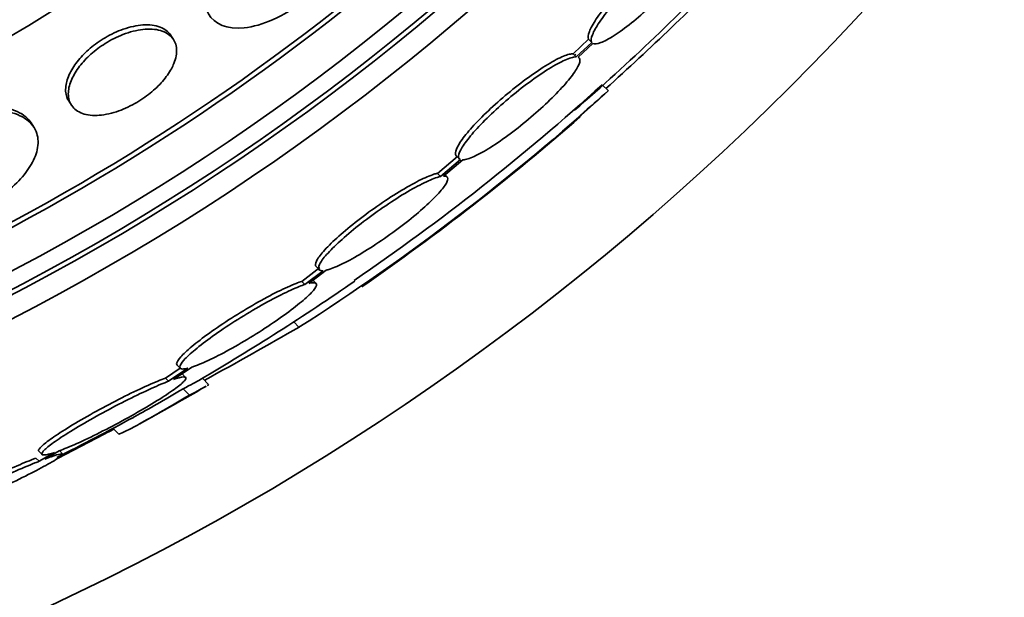
# Model space of a CAD drawing. Units: millimetres. Extents: x 0 to 1385, y 0 to 1190.
# Drawn here: x 683 to 695, y 676 to 682 of the extents above; entities that cross this region are included whole.
import ezdxf
from ezdxf import colors
from ezdxf.entities.mleader import LeaderData, LeaderLine
from ezdxf.math import Vec2, Vec3

# ---------------------------------------------------------------- set-up
doc = ezdxf.new("R2010")
doc.units = ezdxf.units.MM
doc.layers.add('DV1_Défaut', color=7, linetype='Continuous')
doc.layers.add('Défaut', color=7, linetype='Continuous')

# ---------------------------------------------------------------- blocks, each defined once
blk = doc.blocks.new('_DOT')
at = {"color": 0}
blk.add_line((0, 0), (-1, 0), dxfattribs=at)
at = {"color": 0, "const_width": 0.333}
blk.add_lwpolyline([(-0.1665, 0, 1), (0.1665, 0, 1)], format="xyb", close=True, dxfattribs=at)
blk = doc.blocks.new('SE')
at = {"layer": 'DV1_Défaut', "color": 7, "linetype": 'Continuous', "lineweight": 35}
for p, q in [((685.206, 681.981), (685.175, 682.029)), ((689.993, 681.984), (689.814, 681.817)), ((690.029, 681.948), (689.993, 681.984)), ((690.029, 681.948), (689.85, 681.781)), ((689.873, 681.777), (690.043, 681.935)), ((689.85, 681.781), (689.814, 681.817)), ((689.884, 681.77), (689.875, 681.778)), ((690.221, 681.389), (690.15, 681.46)), ((683.997, 681.273), (684.028, 681.225)), ((683.595, 680.97), (683.564, 681.019)), ((688.48, 680.633), (688.25, 680.438)), ((688.467, 680.641), (688.503, 680.605)), ((688.516, 680.597), (688.286, 680.402)), ((688.32, 680.407), (688.541, 680.593)), ((688.286, 680.402), (688.25, 680.438)), ((688.362, 680.397), (688.326, 680.433)), ((686.895, 679.353), (686.685, 679.193)), ((686.85, 679.363), (686.886, 679.327)), ((686.932, 679.316), (686.721, 679.157)), ((686.766, 679.17), (686.967, 679.322)), ((686.721, 679.157), (686.685, 679.193)), ((686.849, 679.171), (686.813, 679.208)), ((685.249, 678.226), (685.286, 678.189)), ((685.282, 678.192), (685.112, 678.078)), ((685.372, 678.191), (685.149, 678.041)), ((685.205, 678.061), (685.418, 678.204)), ((685.345, 678.086), (685.309, 678.123)), ((685.149, 678.041), (685.112, 678.078)), ((685.611, 678.005), (685.54, 678.075)), ((685.39, 677.88), (685.317, 677.954)), ((684.405, 677.43), (683.868, 677.15)), ((684.405, 677.43), (684.397, 677.439)), ((684.509, 677.498), (684.576, 677.43)), ((683.653, 677.233), (683.69, 677.195)), ((683.832, 677.219), (683.657, 677.118)), ((683.723, 677.144), (683.888, 677.239)), ((683.926, 677.205), (683.89, 677.241)), ((683.657, 677.118), (683.619, 677.156))]:
    blk.add_line(p, q, dxfattribs=at)
at = {"layer": 'DV1_Défaut', "color": 7, "linetype": 'Continuous', "lineweight": 18}
blk.add_line((686.653, 678.663), (686.592, 678.725), dxfattribs=at)
at = {"layer": 'DV1_Défaut', "color": 7, "linetype": 'Continuous', "lineweight": 35}
for radius in [30, 26.834, 26.588, 26.535, 26.346, 23.976, 23.645, 23.585, 22.655, 22, 20.5]:
    blk.add_circle((671.104, 702.649), radius, dxfattribs=at)
for centre, radius, start, end in [((671.104, 702.649), 25.906, 286.5115, 319.0039), ((671.104, 702.649), 25.851, 286.9862, 318.4588), ((671.104, 702.649), 28.5, 311.0823, 316.1136), ((665.344, 708.941), 37.082, 312.075, 315.2696), ((672.405, 701.006), 26.399, 304.3172, 312.2354), ((672.186, 701.294), 26.86, 302.5891, 312.1782), ((670.669, 703.466), 29.489, 310.6925, 311.5294), ((671.104, 702.649), 28.6, 304.6848, 311.0783), ((671.104, 702.649), 28.5, 300.3578, 304.6247), ((655.946, 732.232), 61.746, 298.66667, 299.82305), ((671.104, 702.649), 28.6, 298.6487, 300.4101), ((671.104, 702.649), 28.5, 296.5864, 298.59), ((635.787, 769.177), 103.833, 297.91997, 297.98993)]:
    blk.add_arc(centre, radius, start, end, dxfattribs=at)
for points, knots in [([(686.704, 682.421), (686.48, 682.248), (686.222, 682.137), (685.822, 682.096), (685.677, 682.159), (685.539, 682.395), (685.544, 682.565), (685.715, 682.959), (685.884, 683.177), (686.107, 683.35)], [0, 0, 0, 0, 0.25, 0.25, 0.5, 0.5, 0.75, 0.75, 1, 1, 1, 1]), ([(691.281, 683.239), (691.264, 683.249), (691.234, 683.247), (691.193, 683.233), (691.153, 683.218), (691.1, 683.191), (691.041, 683.153), (690.982, 683.115), (690.914, 683.066), (690.843, 683.01), (690.772, 682.954), (690.697, 682.89), (690.624, 682.822), (690.551, 682.755), (690.478, 682.683), (690.41, 682.612), (690.342, 682.542), (690.278, 682.471), (690.223, 682.404), (690.168, 682.337), (690.12, 682.274), (690.082, 682.218), (690.045, 682.161), (690.017, 682.112), (690.002, 682.073), (689.986, 682.032), (689.983, 682.001), (689.993, 681.984)], [0, 0, 0, 0, 0.113294, 0.113294, 0.113294, 0.226715, 0.226715, 0.226715, 0.339257, 0.339257, 0.339257, 0.449889, 0.449889, 0.449889, 0.558713, 0.558713, 0.558713, 0.666639, 0.666639, 0.666639, 0.774929, 0.774929, 0.774929, 0.884666, 0.884666, 0.884666, 1, 1, 1, 1]), ([(691.317, 683.203), (691.3, 683.213), (691.27, 683.211), (691.229, 683.196), (691.189, 683.182), (691.137, 683.155), (691.077, 683.117), (691.018, 683.079), (690.95, 683.03), (690.879, 682.974), (690.809, 682.918), (690.734, 682.854), (690.66, 682.786), (690.587, 682.719), (690.514, 682.647), (690.446, 682.576), (690.378, 682.506), (690.315, 682.435), (690.259, 682.368), (690.204, 682.301), (690.156, 682.237), (690.118, 682.182), (690.081, 682.125), (690.053, 682.076), (690.038, 682.037), (690.022, 681.996), (690.019, 681.965), (690.029, 681.948)], [0, 0, 0, 0, 0.113285, 0.113285, 0.113285, 0.226696, 0.226696, 0.226696, 0.339231, 0.339231, 0.339231, 0.449864, 0.449864, 0.449864, 0.558696, 0.558696, 0.558696, 0.666632, 0.666632, 0.666632, 0.774931, 0.774931, 0.774931, 0.884671, 0.884671, 0.884671, 1, 1, 1, 1]), ([(690.043, 681.935), (690.061, 681.926), (690.092, 681.929), (690.134, 681.945), (690.175, 681.961), (690.228, 681.989), (690.288, 682.028), (690.348, 682.066), (690.416, 682.116), (690.488, 682.173), (690.558, 682.23), (690.633, 682.295), (690.707, 682.363), (690.779, 682.43), (690.852, 682.502), (690.92, 682.573), (690.987, 682.643), (691.05, 682.714), (691.105, 682.781), (691.16, 682.847), (691.207, 682.91), (691.244, 682.965), (691.281, 683.021), (691.307, 683.07), (691.322, 683.108), (691.335, 683.145), (691.338, 683.172), (691.33, 683.189)], [0, 0, 0, 0, 0.114367, 0.114367, 0.114367, 0.228866, 0.228866, 0.228866, 0.342428, 0.342428, 0.342428, 0.454073, 0.454073, 0.454073, 0.563968, 0.563968, 0.563968, 0.673035, 0.673035, 0.673035, 0.782509, 0.782509, 0.782509, 0.893431, 0.893431, 0.893431, 1, 1, 1, 1]), ([(685.175, 682.029), (685.174, 682.03), (685.173, 682.031), (685.173, 682.033), (685.145, 682.073), (685.104, 682.105), (685.05, 682.125), (684.996, 682.145), (684.929, 682.154), (684.853, 682.149), (684.784, 682.144), (684.705, 682.128), (684.625, 682.1), (684.556, 682.076), (684.484, 682.042), (684.416, 682.002), (684.355, 681.966), (684.296, 681.924), (684.244, 681.88), (684.193, 681.837), (684.147, 681.79), (684.109, 681.743), (684.069, 681.694), (684.036, 681.644), (684.012, 681.596), (683.986, 681.543), (683.97, 681.491), (683.964, 681.444), (683.957, 681.391), (683.963, 681.342), (683.981, 681.302), (683.986, 681.292), (683.991, 681.282), (683.997, 681.273)], [0, 0, 0, 0, 0.004047, 0.004047, 0.004047, 0.132909, 0.132909, 0.132909, 0.26221, 0.26221, 0.26221, 0.380094, 0.380094, 0.380094, 0.481417, 0.481417, 0.481417, 0.571355, 0.571355, 0.571355, 0.658905, 0.658905, 0.658905, 0.751636, 0.751636, 0.751636, 0.854896, 0.854896, 0.854896, 0.971271, 0.971271, 0.971271, 1, 1, 1, 1]), ([(685.209, 681.704), (685.234, 681.764), (685.244, 681.822), (685.241, 681.872), (685.237, 681.922), (685.22, 681.967), (685.191, 682.002), (685.159, 682.04), (685.113, 682.068), (685.055, 682.085), (684.998, 682.101), (684.928, 682.106), (684.851, 682.097), (684.781, 682.089), (684.702, 682.07), (684.623, 682.039), (684.555, 682.013), (684.485, 681.977), (684.419, 681.936), (684.36, 681.899), (684.303, 681.856), (684.253, 681.812), (684.203, 681.767), (684.159, 681.72), (684.123, 681.673), (684.085, 681.623), (684.054, 681.572), (684.033, 681.524), (684.009, 681.471), (683.995, 681.419), (683.993, 681.373), (683.99, 681.321), (684, 681.273), (684.022, 681.235), (684.046, 681.192), (684.084, 681.159), (684.135, 681.137), (684.185, 681.114), (684.25, 681.103), (684.324, 681.106), (684.391, 681.109), (684.468, 681.123), (684.548, 681.149), (684.617, 681.171), (684.69, 681.204), (684.76, 681.243), (684.822, 681.278), (684.883, 681.319), (684.937, 681.363), (684.99, 681.406), (685.038, 681.452), (685.078, 681.499), (685.12, 681.547), (685.155, 681.597), (685.181, 681.644), (685.192, 681.664), (685.201, 681.684), (685.209, 681.704)], [0, 0, 0, 0, 0.060999, 0.060999, 0.060999, 0.121764, 0.121764, 0.121764, 0.186604, 0.186604, 0.186604, 0.250753, 0.250753, 0.250753, 0.308506, 0.308506, 0.308506, 0.358111, 0.358111, 0.358111, 0.402689, 0.402689, 0.402689, 0.446711, 0.446711, 0.446711, 0.493786, 0.493786, 0.493786, 0.546411, 0.546411, 0.546411, 0.605592, 0.605592, 0.605592, 0.669819, 0.669819, 0.669819, 0.734467, 0.734467, 0.734467, 0.793759, 0.793759, 0.793759, 0.845102, 0.845102, 0.845102, 0.890702, 0.890702, 0.890702, 0.934709, 0.934709, 0.934709, 0.980761, 0.980761, 0.980761, 1, 1, 1, 1]), ([(689.814, 681.817), (689.809, 681.817), (689.803, 681.817), (689.797, 681.816), (689.765, 681.813), (689.719, 681.797), (689.664, 681.771), (689.609, 681.745), (689.543, 681.708), (689.471, 681.662), (689.399, 681.616), (689.32, 681.561), (689.24, 681.501), (689.162, 681.442), (689.08, 681.376), (689.003, 681.309), (688.926, 681.244), (688.852, 681.176), (688.786, 681.111), (688.72, 681.046), (688.661, 680.983), (688.613, 680.927), (688.564, 680.871), (688.526, 680.819), (688.499, 680.776), (688.473, 680.733), (688.458, 680.698), (688.457, 680.674), (688.456, 680.659), (688.459, 680.649), (688.467, 680.641)], [0, 0, 0, 0, 0.021426, 0.021426, 0.021426, 0.138577, 0.138577, 0.138577, 0.256387, 0.256387, 0.256387, 0.373554, 0.373554, 0.373554, 0.488773, 0.488773, 0.488773, 0.601648, 0.601648, 0.601648, 0.712865, 0.712865, 0.712865, 0.823805, 0.823805, 0.823805, 0.935919, 0.935919, 0.935919, 1, 1, 1, 1]), ([(689.85, 681.781), (689.845, 681.781), (689.839, 681.781), (689.833, 681.78), (689.801, 681.776), (689.755, 681.761), (689.7, 681.735), (689.645, 681.709), (689.579, 681.671), (689.507, 681.626), (689.436, 681.58), (689.357, 681.525), (689.277, 681.465), (689.198, 681.405), (689.117, 681.34), (689.039, 681.273), (688.963, 681.207), (688.888, 681.139), (688.822, 681.074), (688.757, 681.01), (688.697, 680.947), (688.649, 680.891), (688.601, 680.834), (688.562, 680.783), (688.536, 680.74), (688.509, 680.697), (688.495, 680.662), (688.493, 680.637), (688.492, 680.616), (688.5, 680.603), (688.516, 680.597)], [0, 0, 0, 0, 0.020775, 0.020775, 0.020775, 0.134399, 0.134399, 0.134399, 0.248659, 0.248659, 0.248659, 0.362298, 0.362298, 0.362298, 0.474054, 0.474054, 0.474054, 0.583546, 0.583546, 0.583546, 0.691434, 0.691434, 0.691434, 0.799054, 0.799054, 0.799054, 0.907809, 0.907809, 0.907809, 1, 1, 1, 1]), ([(688.541, 680.593), (688.546, 680.593), (688.552, 680.594), (688.558, 680.595), (688.591, 680.599), (688.638, 680.616), (688.694, 680.643), (688.75, 680.67), (688.817, 680.708), (688.889, 680.755), (688.961, 680.801), (689.04, 680.857), (689.12, 680.918), (689.199, 680.978), (689.28, 681.044), (689.357, 681.111), (689.433, 681.176), (689.507, 681.244), (689.572, 681.309), (689.637, 681.373), (689.696, 681.436), (689.744, 681.492), (689.791, 681.547), (689.829, 681.598), (689.854, 681.64), (689.88, 681.683), (689.893, 681.717), (689.894, 681.74), (689.894, 681.758), (689.887, 681.771), (689.873, 681.777)], [0, 0, 0, 0, 0.021027, 0.021027, 0.021027, 0.135838, 0.135838, 0.135838, 0.251209, 0.251209, 0.251209, 0.365836, 0.365836, 0.365836, 0.478522, 0.478522, 0.478522, 0.588977, 0.588977, 0.588977, 0.697909, 0.697909, 0.697909, 0.806642, 0.806642, 0.806642, 0.916532, 0.916532, 0.916532, 1, 1, 1, 1]), ([(683.564, 681.018), (683.547, 681.044), (683.526, 681.068), (683.501, 681.089), (683.445, 681.137), (683.368, 681.173), (683.275, 681.193), (683.182, 681.213), (683.07, 681.218), (682.948, 681.204), (682.838, 681.192), (682.716, 681.163), (682.595, 681.12), (682.521, 681.093), (682.445, 681.06), (682.373, 681.023)], [0, 0, 0, 0, 0.113219, 0.113219, 0.113219, 0.367965, 0.367965, 0.367965, 0.624045, 0.624045, 0.624045, 0.857055, 0.857055, 0.857055, 1, 1, 1, 1]), ([(683.001, 680.044), (683.064, 680.077), (683.125, 680.113), (683.181, 680.152), (683.261, 680.207), (683.335, 680.267), (683.397, 680.329), (683.459, 680.39), (683.511, 680.455), (683.55, 680.517), (683.592, 680.584), (683.62, 680.65), (683.633, 680.711), (683.649, 680.779), (683.646, 680.843), (683.629, 680.899), (683.609, 680.962), (683.569, 681.016), (683.512, 681.057), (683.451, 681.103), (683.369, 681.135), (683.272, 681.151), (683.175, 681.167), (683.061, 681.167), (682.938, 681.15), (682.827, 681.133), (682.706, 681.102), (682.587, 681.056), (682.526, 681.032), (682.464, 681.004), (682.405, 680.973)], [0, 0, 0, 0, 0.062811, 0.062811, 0.062811, 0.151122, 0.151122, 0.151122, 0.240185, 0.240185, 0.240185, 0.336363, 0.336363, 0.336363, 0.444058, 0.444058, 0.444058, 0.564735, 0.564735, 0.564735, 0.694708, 0.694708, 0.694708, 0.823884, 0.823884, 0.823884, 0.940187, 0.940187, 0.940187, 1, 1, 1, 1]), ([(688.25, 680.438), (688.238, 680.436), (688.224, 680.432), (688.21, 680.428), (688.163, 680.413), (688.104, 680.388), (688.037, 680.354), (687.968, 680.319), (687.89, 680.275), (687.808, 680.225), (687.726, 680.175), (687.638, 680.117), (687.552, 680.057), (687.467, 679.998), (687.381, 679.934), (687.302, 679.871), (687.225, 679.81), (687.152, 679.749), (687.089, 679.692), (687.028, 679.637), (686.975, 679.584), (686.936, 679.539), (686.896, 679.494), (686.868, 679.455), (686.854, 679.426), (686.839, 679.396), (686.838, 679.375), (686.85, 679.363)], [0, 0, 0, 0, 0.038099, 0.038099, 0.038099, 0.160908, 0.160908, 0.160908, 0.285699, 0.285699, 0.285699, 0.410473, 0.410473, 0.410473, 0.533142, 0.533142, 0.533142, 0.652592, 0.652592, 0.652592, 0.769242, 0.769242, 0.769242, 0.88474, 0.88474, 0.88474, 1, 1, 1, 1]), ([(688.286, 680.402), (688.274, 680.4), (688.261, 680.396), (688.246, 680.391), (688.2, 680.377), (688.14, 680.351), (688.073, 680.317), (688.005, 680.283), (687.926, 680.239), (687.844, 680.189), (687.763, 680.139), (687.675, 680.081), (687.588, 680.021), (687.503, 679.961), (687.418, 679.897), (687.338, 679.835), (687.261, 679.774), (687.188, 679.712), (687.126, 679.656), (687.065, 679.6), (687.012, 679.547), (686.972, 679.502), (686.933, 679.458), (686.905, 679.419), (686.89, 679.389), (686.876, 679.359), (686.875, 679.338), (686.887, 679.326), (686.895, 679.318), (686.911, 679.315), (686.932, 679.316)], [0, 0, 0, 0, 0.03516, 0.03516, 0.03516, 0.148494, 0.148494, 0.148494, 0.263649, 0.263649, 0.263649, 0.378789, 0.378789, 0.378789, 0.491993, 0.491993, 0.491993, 0.602238, 0.602238, 0.602238, 0.709908, 0.709908, 0.709908, 0.816518, 0.816518, 0.816518, 0.923952, 0.923952, 0.923952, 1, 1, 1, 1]), ([(686.967, 679.322), (686.979, 679.325), (686.993, 679.329), (687.008, 679.333), (687.056, 679.349), (687.116, 679.375), (687.184, 679.41), (687.253, 679.445), (687.332, 679.49), (687.414, 679.54), (687.496, 679.591), (687.584, 679.649), (687.67, 679.71), (687.755, 679.77), (687.84, 679.834), (687.919, 679.896), (687.995, 679.957), (688.068, 680.019), (688.129, 680.075), (688.189, 680.13), (688.241, 680.182), (688.28, 680.227), (688.319, 680.271), (688.346, 680.309), (688.359, 680.338), (688.373, 680.367), (688.373, 680.388), (688.36, 680.398), (688.352, 680.405), (688.339, 680.408), (688.32, 680.407)], [0, 0, 0, 0, 0.035678, 0.035678, 0.035678, 0.150134, 0.150134, 0.150134, 0.26632, 0.26632, 0.26632, 0.382324, 0.382324, 0.382324, 0.496274, 0.496274, 0.496274, 0.607276, 0.607276, 0.607276, 0.715807, 0.715807, 0.715807, 0.823381, 0.823381, 0.823381, 0.93182, 0.93182, 0.93182, 1, 1, 1, 1]), ([(686.685, 679.193), (686.665, 679.187), (686.643, 679.179), (686.619, 679.169), (686.559, 679.146), (686.488, 679.113), (686.41, 679.075), (686.33, 679.035), (686.242, 678.987), (686.151, 678.936), (686.061, 678.884), (685.966, 678.826), (685.875, 678.769), (685.786, 678.712), (685.698, 678.652), (685.619, 678.596), (685.544, 678.542), (685.474, 678.489), (685.418, 678.442), (685.363, 678.396), (685.319, 678.355), (685.289, 678.322), (685.26, 678.289), (685.244, 678.263), (685.242, 678.246), (685.241, 678.238), (685.242, 678.232), (685.247, 678.228)], [0, 0, 0, 0, 0.0515234, 0.0515234, 0.0515234, 0.180925, 0.180925, 0.180925, 0.3136844, 0.3136844, 0.3136844, 0.4472015, 0.4472015, 0.4472015, 0.5783042, 0.5783042, 0.5783042, 0.704903, 0.704903, 0.704903, 0.8271323, 0.8271323, 0.8271323, 0.9471102, 0.9471102, 0.9471102, 1, 1, 1, 1]), ([(686.721, 679.157), (686.701, 679.15), (686.679, 679.142), (686.655, 679.133), (686.596, 679.109), (686.524, 679.077), (686.447, 679.038), (686.367, 678.998), (686.278, 678.95), (686.188, 678.899), (686.098, 678.847), (686.003, 678.79), (685.912, 678.732), (685.823, 678.675), (685.735, 678.616), (685.656, 678.559), (685.581, 678.505), (685.511, 678.452), (685.455, 678.405), (685.4, 678.359), (685.356, 678.318), (685.326, 678.285), (685.297, 678.252), (685.281, 678.226), (685.279, 678.209), (685.276, 678.192), (685.289, 678.183), (685.313, 678.182), (685.329, 678.182), (685.348, 678.185), (685.372, 678.191)], [0, 0, 0, 0, 0.045214, 0.045214, 0.045214, 0.158699, 0.158699, 0.158699, 0.275117, 0.275117, 0.275117, 0.392197, 0.392197, 0.392197, 0.507167, 0.507167, 0.507167, 0.618202, 0.618202, 0.618202, 0.725418, 0.725418, 0.725418, 0.830667, 0.830667, 0.830667, 0.936493, 0.936493, 0.936493, 1, 1, 1, 1]), ([(685.418, 678.204), (685.431, 678.209), (685.445, 678.213), (685.459, 678.219), (685.517, 678.24), (685.586, 678.271), (685.663, 678.308), (685.74, 678.346), (685.828, 678.392), (685.917, 678.443), (686.007, 678.494), (686.101, 678.551), (686.193, 678.608), (686.282, 678.665), (686.371, 678.725), (686.452, 678.782), (686.529, 678.837), (686.601, 678.891), (686.66, 678.94), (686.718, 678.986), (686.765, 679.029), (686.798, 679.064), (686.83, 679.098), (686.849, 679.126), (686.855, 679.145), (686.86, 679.164), (686.851, 679.175), (686.829, 679.177), (686.814, 679.179), (686.793, 679.176), (686.766, 679.17)], [0, 0, 0, 0, 0.028908, 0.028908, 0.028908, 0.143508, 0.143508, 0.143508, 0.260502, 0.260502, 0.260502, 0.378348, 0.378348, 0.378348, 0.494256, 0.494256, 0.494256, 0.60635, 0.60635, 0.60635, 0.714617, 0.714617, 0.714617, 0.820736, 0.820736, 0.820736, 0.92713, 0.92713, 0.92713, 1, 1, 1, 1]), ([(685.112, 678.078), (685.085, 678.068), (685.055, 678.056), (685.024, 678.043), (684.953, 678.013), (684.871, 677.977), (684.784, 677.935), (684.694, 677.893), (684.597, 677.844), (684.5, 677.794), (684.402, 677.743), (684.302, 677.688), (684.208, 677.635), (684.116, 677.583), (684.028, 677.53), (683.952, 677.482), (683.879, 677.437), (683.815, 677.394), (683.766, 677.358), (683.719, 677.323), (683.685, 677.294), (683.666, 677.273), (683.65, 677.254), (683.645, 677.241), (683.652, 677.234)], [0, 0, 0, 0, 0.0603893, 0.0603893, 0.0603893, 0.1973986, 0.1973986, 0.1973986, 0.3396244, 0.3396244, 0.3396244, 0.4836087, 0.4836087, 0.4836087, 0.6246365, 0.6246365, 0.6246365, 0.7592508, 0.7592508, 0.7592508, 0.887298, 0.887298, 0.887298, 1, 1, 1, 1]), ([(685.149, 678.041), (685.122, 678.031), (685.092, 678.019), (685.061, 678.006), (684.99, 677.976), (684.908, 677.939), (684.821, 677.898), (684.731, 677.855), (684.634, 677.807), (684.537, 677.756), (684.439, 677.705), (684.339, 677.651), (684.245, 677.597), (684.154, 677.545), (684.065, 677.493), (683.989, 677.445), (683.916, 677.399), (683.852, 677.356), (683.803, 677.32), (683.757, 677.286), (683.723, 677.256), (683.704, 677.235), (683.686, 677.214), (683.682, 677.2), (683.692, 677.194), (683.702, 677.188), (683.727, 677.19), (683.764, 677.199), (683.783, 677.204), (683.806, 677.211), (683.832, 677.219)], [0, 0, 0, 0, 0.050311, 0.050311, 0.050311, 0.164294, 0.164294, 0.164294, 0.282601, 0.282601, 0.282601, 0.402362, 0.402362, 0.402362, 0.519671, 0.519671, 0.519671, 0.631665, 0.631665, 0.631665, 0.738216, 0.738216, 0.738216, 0.84175, 0.84175, 0.84175, 0.945712, 0.945712, 0.945712, 1, 1, 1, 1]), ([(683.888, 677.239), (683.915, 677.249), (683.944, 677.261), (683.974, 677.273), (684.046, 677.303), (684.129, 677.34), (684.217, 677.381), (684.307, 677.424), (684.404, 677.473), (684.501, 677.524), (684.599, 677.575), (684.699, 677.63), (684.792, 677.683), (684.883, 677.735), (684.971, 677.788), (685.047, 677.836), (685.12, 677.882), (685.183, 677.925), (685.232, 677.961), (685.279, 677.996), (685.313, 678.025), (685.331, 678.047), (685.35, 678.067), (685.354, 678.081), (685.344, 678.087), (685.334, 678.093), (685.309, 678.091), (685.272, 678.082), (685.253, 678.077), (685.231, 678.07), (685.205, 678.061)], [0, 0, 0, 0, 0.048998, 0.048998, 0.048998, 0.164183, 0.164183, 0.164183, 0.28277, 0.28277, 0.28277, 0.402614, 0.402614, 0.402614, 0.519814, 0.519814, 0.519814, 0.631735, 0.631735, 0.631735, 0.738423, 0.738423, 0.738423, 0.84225, 0.84225, 0.84225, 0.946482, 0.946482, 0.946482, 1, 1, 1, 1]), ([(685.511, 678.059), (685.509, 678.057), (685.507, 678.056), (685.47, 678.035), (685.406, 678), (685.317, 677.954)], [0, 0, 0, 0, 0.058432, 0.058432, 1, 1, 1, 1]), ([(685.611, 678.004), (685.611, 678.004), (685.611, 678.003), (685.607, 678), (685.602, 677.996), (685.593, 677.991)], [0, 0, 0, 0, 0.31732, 0.31732, 1, 1, 1, 1]), ([(685.39, 677.88), (685.281, 677.816), (685.18, 677.757), (684.995, 677.65), (684.911, 677.603), (684.771, 677.525), (684.712, 677.494), (684.624, 677.45), (684.595, 677.437), (684.577, 677.432), (684.574, 677.432), (684.573, 677.433)], [0, 0, 0, 0, 0.231057, 0.231057, 0.462113, 0.462113, 0.69317, 0.69317, 0.924226, 0.924226, 1, 1, 1, 1]), ([(685.317, 677.954), (685.207, 677.889), (685.107, 677.83), (684.922, 677.724), (684.838, 677.677), (684.753, 677.63), (684.738, 677.622), (684.725, 677.614)], [0, 0, 0, 0, 0.452674, 0.452674, 0.905349, 0.905349, 1, 1, 1, 1]), ([(685.584, 677.986), (685.582, 677.984), (685.58, 677.983), (685.543, 677.962), (685.479, 677.927), (685.39, 677.88)], [0, 0, 0, 0, 0.058382, 0.058382, 1, 1, 1, 1]), ([(683.657, 677.118), (683.641, 677.112), (683.625, 677.105), (683.608, 677.099), (683.533, 677.068), (683.446, 677.032), (683.356, 676.993), (683.261, 676.951), (683.159, 676.906), (683.058, 676.859), (682.954, 676.811), (682.848, 676.762), (682.749, 676.714), (682.652, 676.667), (682.559, 676.621), (682.48, 676.58), (682.404, 676.541), (682.339, 676.505), (682.29, 676.476), (682.245, 676.45), (682.213, 676.428), (682.198, 676.415), (682.183, 676.402), (682.183, 676.395), (682.198, 676.395), (682.212, 676.395), (682.242, 676.402), (682.282, 676.415), (682.325, 676.429), (682.381, 676.449), (682.445, 676.474), (682.514, 676.5), (682.594, 676.533), (682.679, 676.569), (682.77, 676.607), (682.869, 676.651), (682.968, 676.695), (683.071, 676.742), (683.177, 676.791), (683.278, 676.84), (683.379, 676.888), (683.477, 676.937), (683.564, 676.981), (683.646, 677.023), (683.721, 677.063), (683.779, 677.096), (683.814, 677.116), (683.844, 677.134), (683.867, 677.149), (683.901, 677.17), (683.922, 677.186), (683.928, 677.195), (683.933, 677.204), (683.924, 677.207), (683.901, 677.202), (683.879, 677.198), (683.841, 677.187), (683.793, 677.17), (683.772, 677.162), (683.748, 677.154), (683.723, 677.144)], [0, 0, 0, 0, 0.012129, 0.012129, 0.012129, 0.067499, 0.067499, 0.067499, 0.126005, 0.126005, 0.126005, 0.186213, 0.186213, 0.186213, 0.245614, 0.245614, 0.245614, 0.301875, 0.301875, 0.301875, 0.354337, 0.354337, 0.354337, 0.404275, 0.404275, 0.404275, 0.453881, 0.453881, 0.453881, 0.505221, 0.505221, 0.505221, 0.55966, 0.55966, 0.55966, 0.617454, 0.617454, 0.617454, 0.67744, 0.67744, 0.67744, 0.73725, 0.73725, 0.73725, 0.794417, 0.794417, 0.794417, 0.828468, 0.828468, 0.828468, 0.878282, 0.878282, 0.878282, 0.928085, 0.928085, 0.928085, 0.978156, 0.978156, 0.978156, 1, 1, 1, 1]), ([(683.619, 677.156), (683.555, 677.13), (683.481, 677.1), (683.403, 677.067), (683.313, 677.028), (683.215, 676.985), (683.116, 676.941), (683.013, 676.894), (682.907, 676.845), (682.805, 676.797), (682.704, 676.749), (682.605, 676.701), (682.518, 676.657), (682.435, 676.615), (682.36, 676.575), (682.301, 676.542), (682.246, 676.512), (682.203, 676.486), (682.178, 676.468), (682.155, 676.451), (682.145, 676.44), (682.149, 676.436)], [0, 0, 0, 0, 0.1291295, 0.1291295, 0.1291295, 0.2780745, 0.2780745, 0.2780745, 0.4329802, 0.4329802, 0.4329802, 0.5879656, 0.5879656, 0.5879656, 0.7363717, 0.7363717, 0.7363717, 0.8748569, 0.8748569, 0.8748569, 1, 1, 1, 1])]:
    blk.add_open_spline(points, degree=3, knots=knots, dxfattribs=at)
blk.add_open_spline([(689.848, 681.805), (689.845, 681.808), (689.841, 681.811), (689.837, 681.813)], degree=3, dxfattribs=at)

msp = doc.modelspace()

# ---------------------------------------------------------------- block references
at = {"layer": 'Défaut'}
msp.add_blockref('SE', (0, 0), dxfattribs=at)

# ---------------------------------------------------------------- leaders
at = {"layer": 'Défaut', "color": 7, "linetype": 'Continuous', "lineweight": 18}
ml = msp.add_multileader_mtext('Standard', dxfattribs=at)
ml.set_content('{\\pxsm0.9;\\fSolid Edge ISO|b1||i0||c0|p34;\\W1.;21/02/2017\\P}', color=256)
ml.set_leader_properties()
ml.set_arrow_properties(name='DOT')
ml.build(insert=Vec2(0, 0))
ml.multileader.update_dxf_attribs({"leader_type": 0, "dogleg_length": 0, "arrow_head_size": 12})
ctx = ml.context
ctx.base_point, ctx.char_height, ctx.arrow_head_size, ctx.landing_gap_size = Vec3(1114.317, 1182.624), 12, 12, 4.2
notes = []
notes.append((ctx, [(0, (0, 0, 0), (0, 0), (1, 0), 1, [])]))
ctx.mtext.insert = Vec3(1116.317, 1188.744)
for ctx, leaders in notes:
    for number, flags, end, landing, length, lines in leaders:
        leader = LeaderData()
        leader.index, (leader.has_last_leader_line, leader.has_dogleg_vector, leader.attachment_direction) = number, flags
        leader.last_leader_point, leader.dogleg_vector, leader.dogleg_length = Vec3(end), Vec3(landing), length
        for number, points, colour, breaks in lines:
            line = LeaderLine()
            line.index, line.vertices, line.color, line.breaks = number, Vec3.list(points), colors.encode_raw_color(colour), breaks
            leader.lines.append(line)
        ctx.leaders.append(leader)

doc.saveas('drawing.dxf')
